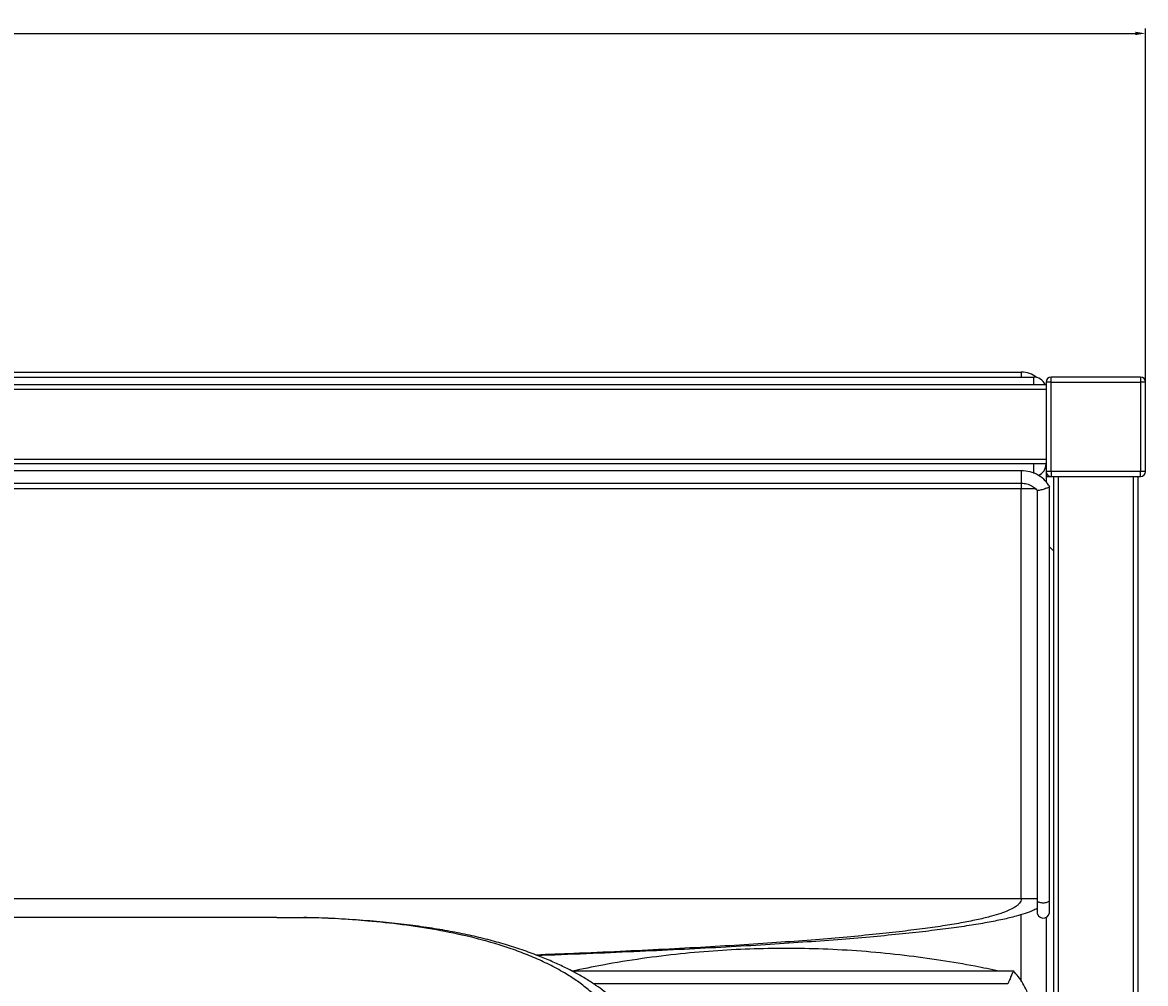
# Paper-space layout 'General Assembly' of a CAD drawing. Units: millimetres. Extents: x 335 to 4819, y -929 to 1454.
# Drawn here: x 2739 to 3190, y 1067 to 1454 of the extents above; entities that cross this region are included whole.
import ezdxf

# ---------------------------------------------------------------- set-up
doc = ezdxf.new("R2010")
doc.units = ezdxf.units.MM
doc.header["$PDSIZE"] = -1
doc.dimstyles.new('ISO-25', dxfattribs={"dimtxt": 2.5, "dimasz": 2.5, "dimexe": 1.25, "dimexo": 0.625, "dimtad": 1, "dimtxsty": 'Standard', "dimcen": 2.5, "dimadec": 0, "dimazin": 0, "dimtfac": 1, "dimtmove": 0, "dimatfit": 3, "dimfxl": 0, "dimarcsym": 0})

# ---------------------------------------------------------------- blocks, each defined once
blk = doc.blocks.new('*D784')
at = {"color": 0, "lineweight": -2, "transparency": 16777216}
for p, q in [((680.49, 1299.2), (680.49, 1451.82)), ((3190.49, 1295.21), (3190.49, 1451.82)), ((684.57, 1449.82), (3186.41, 1449.82))]:
    blk.add_line(p, q, dxfattribs=at)
at = {"color": 0, "transparency": 16777216}
for points in [[(684.57, 1450.5), (684.57, 1449.14), (680.49, 1449.82)], [(3186.41, 1450.5), (3186.41, 1449.14), (3190.49, 1449.82)]]:
    blk.add_solid(points, dxfattribs=at)
at = {"layer": 'Defpoints', "color": 0, "transparency": 16777216}
for p in [(3190.49, 1449.82), (680.49, 1299.2), (3190.49, 1295.21)]:
    blk.add_point(p, dxfattribs=at)
at = {"color": 0, "transparency": 16777216, "insert": (1935.49, 1452.6), "char_height": 2.5, "attachment_point": 5}
blk.add_mtext('2510', dxfattribs=at)

psp = doc.layouts.new('General Assembly')

# ---------------------------------------------------------------- linework, layer by layer
at = {"linetype": 'Continuous', "lineweight": 25}
for p, q in [((1602.59, 1313.5), (3140.49, 1313.5)), ((1605.49, 1311.5), (3145.49, 1311.5)), ((3140.49, 1313.5), (3140.49, 1311.5)), ((3145.49, 1308.5), (3145.49, 1311.5)), ((3188.49, 1311.5), (3152.49, 1311.5)), ((3152.49, 1309.5), (3152.49, 1311.5)), ((3188.49, 1311.5), (3188.49, 1309.5)), ((720.49, 1308.5), (3150.49, 1308.5)), ((3150.49, 1306.5), (720.49, 1306.5)), ((3150.49, 1309.5), (3150.49, 1273.5)), ((3152.49, 1309.5), (3150.49, 1309.5)), ((3152.49, 1309.5), (3188.49, 1309.5)), ((3152.49, 1273.5), (3152.49, 1309.5)), ((3188.49, 1309.5), (3188.49, 1273.5)), ((3190.49, 1309.5), (3188.49, 1309.5)), ((3190.49, 1273.5), (3190.49, 1309.5)), ((720.49, 1278.5), (3150.49, 1278.5)), ((3030.49, 1276.5), (840.49, 1276.5)), ((3150.49, 1276.5), (3030.49, 1276.5)), ((3145.49, 1272.65), (3145.49, 1276.5)), ((3140.49, 1273.79), (1610.49, 1273.79)), ((3140.49, 1273.79), (3140.49, 1268.79)), ((3152.49, 1273.5), (3150.49, 1273.5)), ((3150.49, 1273.5), (3150.49, 1269.28)), ((3150.49, 1271.5), (3152.49, 1271.5)), ((3188.49, 1273.5), (3152.49, 1273.5)), ((3152.49, 1273.5), (3152.49, 1271.5)), ((3152.49, 1271.5), (3188.49, 1271.5)), ((3153.49, 1271.5), (3153.49, 915.38)), ((3155.49, 781.68), (3155.49, 1271.5)), ((3185.49, 1271.5), (3185.49, 421.5)), ((3187.49, 421.5), (3187.49, 1271.5)), ((3190.49, 1273.5), (3188.49, 1273.5)), ((3188.49, 1271.5), (3188.49, 1273.5)), ((1610.49, 1268.79), (3140.49, 1268.79)), ((3140.49, 1266.5), (1610.49, 1266.5)), ((3140.49, 1268.79), (3140.49, 1266.5)), ((3140.49, 1101.5), (3140.49, 1266.5)), ((3146.34, 1266.5), (3140.49, 1266.5)), ((3146.85, 1265.94), (3146.85, 1100.84)), ((3151.85, 1100.84), (3151.85, 1267.63)), ((3153.49, 1241.5), (3151.85, 1243.14)), ((3140.49, 1101.5), (1610.49, 1101.5)), ((3146.85, 1101.5), (3140.49, 1101.5)), ((2840.95, 1093.96), (2445.22, 1093.96)), ((2851.56, 1093.79), (2840.95, 1093.86)), ((3140.49, 1068.22), (3140.49, 1095.1)), ((3150.49, 1093.95), (3150.49, 987.57)), ((3137.37, 1072.38), (2959.65, 1072.38)), ((3137.37, 1072.38), (3137.37, 1072.38)), ((2968.15, 1067.38), (3135.1, 1067.38))]:
    psp.add_line(p, q, dxfattribs=at)
for centre, radius, start, end in [((3140.49, 1303.5), 10, 51.7893, 90), ((3145.49, 1306.5), 5, 23.5782, 90), ((3152.49, 1309.5), 2, 90, 180), ((3188.49, 1309.5), 2, 0, 90), ((3145.49, 1276.5), 5, 292.5551, 0), ((3152.49, 1273.5), 2, 180, 270), ((3188.49, 1273.5), 2, 270, 0), ((3149.35, 1096.18), 2.5, 172.3262, 351.2506)]:
    psp.add_arc(centre, radius, start, end, dxfattribs=at)
for points, knots in [([(3151.92, 1267.44), (3151.36, 1268.23), (3150.13, 1269.97), (3147.46, 1272.05), (3144.12, 1273.51), (3141.7, 1273.69), (3140.49, 1273.79)], [0, 0, 0, 0, 0.217897, 0.479292, 0.740027, 1, 1, 1, 1]), ([(3140.49, 1268.79), (3141.26, 1268.73), (3142.78, 1268.62), (3144.85, 1267.7), (3146.21, 1266.72), (3146.74, 1266), (3146.85, 1265.85)], [0, 0, 0, 0, 0.3081683, 0.6148647, 0.9202899, 1, 1, 1, 1]), ([(3150.62, 1266.74), (3150.61, 1266.73), (3150.36, 1266.63), (3149.79, 1266.42), (3148.89, 1266.14), (3148.05, 1265.93), (3147.4, 1265.81), (3146.99, 1265.8), (3146.92, 1265.87), (3146.89, 1265.89)], [0, 0, 0, 0, 0.002481, 0.186938, 0.371565, 0.551228, 0.721366, 0.881439, 1, 1, 1, 1]), ([(3150.62, 1266.74), (3150.62, 1266.74), (3150.88, 1266.84), (3151.34, 1267.06), (3151.75, 1267.33), (3151.91, 1267.5), (3151.83, 1267.53), (3151.82, 1267.54)], [0, 0, 0, 0, 0.004255, 0.320695, 0.637458, 0.944182, 1, 1, 1, 1]), ([(3140.49, 1101.5), (3140.45, 1101.18), (3140.37, 1100.5), (3139.72, 1099.56), (3138.76, 1098.66), (3137.23, 1097.65), (3135.01, 1096.59), (3132.01, 1095.47), (3128.03, 1094.29), (3122.99, 1093.07), (3116.76, 1091.83), (3109.59, 1090.62), (3101.46, 1089.45), (3092.18, 1088.29), (3081.73, 1087.15), (3070.06, 1086.03), (3057.33, 1084.96), (3043.53, 1083.92), (3028.78, 1082.93), (3013.07, 1081.99), (2996.42, 1081.1), (2978.75, 1080.24), (2961.56, 1079.48), (2950.26, 1079.05), (2945.19, 1078.85)], [0, 0, 0, 0, 0.004585, 0.009827, 0.016232, 0.024085, 0.03706, 0.053076, 0.072236, 0.099457, 0.131352, 0.167959, 0.209302, 0.2554, 0.30913, 0.368165, 0.43251, 0.502173, 0.577159, 0.655991, 0.739964, 0.82908, 0.923343, 1, 1, 1, 1]), ([(3146.85, 1100.84), (3146.85, 1100.84), (3146.85, 1100.81), (3146.87, 1100.68), (3147.03, 1100.45), (3147.5, 1100.18), (3148.16, 1100), (3148.92, 1099.9), (3149.75, 1099.89), (3150.58, 1100), (3151.28, 1100.21), (3151.74, 1100.5), (3151.85, 1100.73), (3151.85, 1100.84), (3151.85, 1100.84)], [0, 0, 0, 0, 0.001522, 0.027818, 0.139167, 0.250486, 0.349768, 0.44702, 0.546434, 0.651866, 0.764678, 0.881645, 0.998478, 1, 1, 1, 1]), ([(3146.86, 1100.86), (3146.86, 1100.42), (3146.86, 1099.24), (3146.86, 1097.75), (3146.87, 1096.87), (3146.87, 1096.54), (3146.87, 1096.53), (3146.88, 1096.52)], [0, 0, 0, 0, 0.168536, 0.457422, 0.744373, 0.887426, 1, 1, 1, 1]), ([(3151.83, 1095.81), (3151.83, 1095.84), (3151.83, 1095.91), (3151.84, 1096.38), (3151.85, 1097.42), (3151.85, 1099.07), (3151.85, 1100.36), (3151.85, 1100.83)], [0, 0, 0, 0, 0.141063, 0.281648, 0.560753, 0.837845, 1, 1, 1, 1]), ([(2983.08, 1029.74), (2983.08, 1029.74), (2983.08, 1031.02), (2982.99, 1033.58), (2982.5, 1037.83), (2981.51, 1042.38), (2979.76, 1047.45), (2977.25, 1052.42), (2973.98, 1057.14), (2970.27, 1061.31), (2966.21, 1065.02), (2961.9, 1068.32), (2956.91, 1071.56), (2951.28, 1074.67), (2944.99, 1077.61), (2938.54, 1080.19), (2929.81, 1083.19), (2918.71, 1086.26), (2905.14, 1089.06), (2891.39, 1091.16), (2875.14, 1092.84), (2861.86, 1093.75), (2853.17, 1093.78), (2851.56, 1093.79)], [0, 0, 0, 0, 0.0000003, 0.0174796, 0.0352179, 0.060221, 0.0858015, 0.1184787, 0.1517684, 0.1856167, 0.2194831, 0.2540469, 0.2886174, 0.3336825, 0.3787544, 0.4241453, 0.4695389, 0.5598593, 0.6501936, 0.7411004, 0.8320118, 0.9688709, 1, 1, 1, 1]), ([(2992.79, 1031.95), (2992.77, 1032.18), (2992.68, 1033.44), (2992.34, 1035.54), (2991.74, 1038.2), (2990.98, 1040.6), (2990.02, 1043.13), (2988.79, 1045.77), (2987.26, 1048.53), (2985.51, 1051.19), (2983.5, 1053.88), (2981.2, 1056.57), (2978.58, 1059.25), (2975.73, 1061.81), (2972.62, 1064.29), (2969.21, 1066.74), (2965.36, 1069.22), (2961.09, 1071.68), (2956.42, 1074.08), (2951.38, 1076.38), (2945.75, 1078.7), (2939.53, 1080.98), (2932.78, 1083.14), (2925.72, 1085.1), (2918.3, 1086.86), (2910.46, 1088.44), (2902.11, 1089.83), (2893.13, 1091.05), (2883.32, 1092.12), (2872.68, 1093.02), (2862.04, 1093.66), (2855.02, 1093.84), (2851.79, 1093.93)], [0, 0, 0, 0, 0.003265, 0.017529, 0.029726, 0.041747, 0.053762, 0.06924, 0.085162, 0.101745, 0.118726, 0.138639, 0.159179, 0.180642, 0.203313, 0.227589, 0.254715, 0.284809, 0.316622, 0.350627, 0.387441, 0.43063, 0.475156, 0.521408, 0.56972, 0.620516, 0.674363, 0.732055, 0.794806, 0.864937, 0.937752, 1, 1, 1, 1]), ([(3146.86, 1097.57), (3146.28, 1097.27), (3144.74, 1096.48), (3141.89, 1095.48), (3137.87, 1094.28), (3132.76, 1093.07), (3126.45, 1091.83), (3119.18, 1090.62), (3110.95, 1089.45), (3101.55, 1088.29), (3090.96, 1087.15), (3079.14, 1086.03), (3066.24, 1084.96), (3052.27, 1083.92), (3037.32, 1082.93), (3021.4, 1081.99), (3004.54, 1081.1), (2986.64, 1080.24), (2967.56, 1079.42), (2953.86, 1078.87), (2946.48, 1078.61), (2945.89, 1078.59)], [0, 0, 0, 0, 0.009575, 0.025479, 0.04451, 0.071556, 0.103249, 0.139627, 0.180715, 0.226529, 0.279931, 0.338606, 0.40256, 0.471801, 0.546332, 0.624687, 0.708152, 0.79673, 0.890423, 0.991303, 1, 1, 1, 1]), ([(3131.37, 1072.38), (3128.23, 1073.04), (3120.53, 1074.67), (3107.9, 1076.78), (3093.28, 1078.79), (3078.11, 1080.29), (3062.82, 1081.23), (3047.79, 1081.58), (3033.02, 1081.39), (3018.24, 1080.66), (3003.18, 1079.37), (2987.72, 1077.45), (2973.17, 1075.14), (2963.83, 1073.19), (2959.74, 1072.33)], [0, 0, 0, 0, 0.055673, 0.136597, 0.221959, 0.311716, 0.400948, 0.487791, 0.572373, 0.657238, 0.74455, 0.834449, 0.927487, 1, 1, 1, 1]), ([(3136.23, 1069.88), (3136.24, 1069.88), (3136.26, 1069.94), (3136.42, 1070.29), (3136.7, 1070.9), (3137.02, 1071.61), (3137.24, 1072.09), (3137.36, 1072.36), (3137.36, 1072.35), (3137.36, 1072.35)], [0, 0, 0, 0, 0.002803, 0.050051, 0.276601, 0.502844, 0.695515, 0.881936, 1, 1, 1, 1]), ([(3144.64, 1054.67), (3144.62, 1055.5), (3144.57, 1057.17), (3144.05, 1060.48), (3142.98, 1063.96), (3141.22, 1067.44), (3139.38, 1070.12), (3137.97, 1071.7), (3137.31, 1072.45)], [0, 0, 0, 0, 0.127133, 0.254272, 0.508221, 0.677674, 0.847136, 1, 1, 1, 1]), ([(3136.23, 1069.88), (3136.23, 1069.87), (3136.2, 1069.81), (3136.05, 1069.47), (3135.76, 1068.85), (3135.44, 1068.14), (3135.22, 1067.66), (3135.1, 1067.4), (3135.1, 1067.4), (3135.1, 1067.41)], [0, 0, 0, 0, 0.002808, 0.050078, 0.277766, 0.505189, 0.697837, 0.883487, 1, 1, 1, 1])]:
    psp.add_open_spline(points, degree=3, knots=knots, dxfattribs=at)

# ---------------------------------------------------------------- dimensions: what is measured, and where the dimension line sits
dim = psp.add_linear_dim(base=(3190.49, 1449.82), p1=(680.49, 1299.2), p2=(3190.49, 1295.21), dimstyle='ISO-25', override={"dimtxt": 2.5, "dimasz": 4.08, "dimexe": 2, "dimexo": 0, "dimgap": 1.524, "dimtih": 1, "dimtoh": 1, "dimdec": 0, "dimzin": 0, "dimadec": 2, "dimtdec": 0, "dimtzin": 0})
dim.commit()
dim.dimension.update_dxf_attribs({"geometry": '*D784', "text_midpoint": (1935.49, 1452.6)})

doc.saveas('drawing.dxf')
